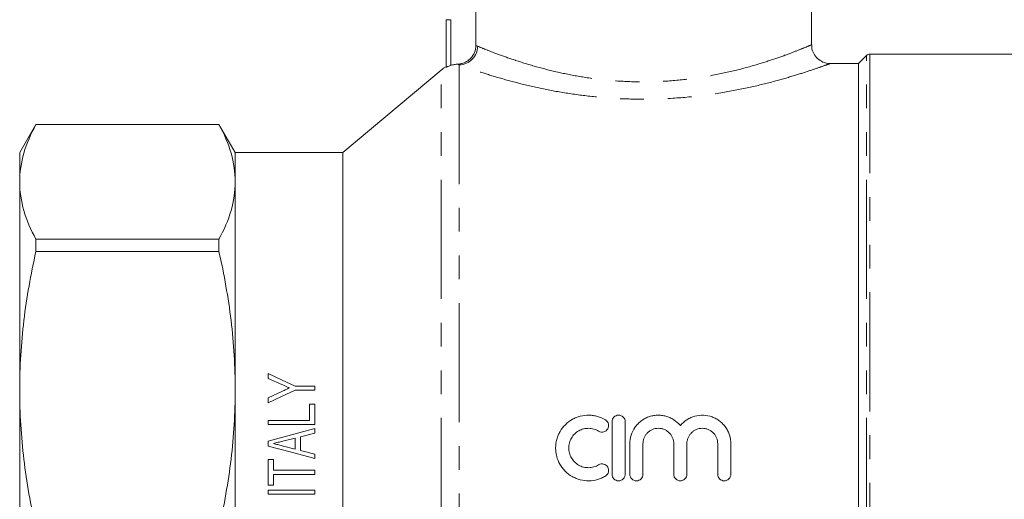
# Model space of a CAD drawing. Units: millimetres. Extents: x 127 to 280, y 85 to 267.
# Drawn here: x 127 to 180, y 200 to 226 of the extents above; entities that cross this region are included whole.
import ezdxf

# ---------------------------------------------------------------- set-up
doc = ezdxf.new("R2010")
doc.units = ezdxf.units.MM
doc.linetypes.add('PHANTOM', pattern=[12.7, 6.35, -1.27, 1.27, -1.27, 1.27, -1.27])

msp = doc.modelspace()

# ---------------------------------------------------------------- linework, layer by layer
at = {"color": 7, "linetype": 'Continuous', "lineweight": 15}
for p, q in [((151.508, 224.455), (151.508, 227.494)), ((169.42, 224.49), (169.42, 227.494)), ((149.92, 223.297), (149.92, 225.829)), ((172.347, 223.921), (171.92, 223.494)), ((180.17, 223.994), (172.524, 223.994)), ((171.92, 223.494), (170.408, 223.494)), ((171.92, 223.494), (171.92, 172.994)), ((149.663, 223.143), (144.42, 218.744)), ((128.036, 220.244), (127.17, 218.744)), ((137.804, 220.244), (128.036, 220.244)), ((128.036, 220.239), (128.036, 220.244)), ((128.036, 220.239), (137.804, 220.239)), ((138.67, 218.744), (137.804, 220.244)), ((137.804, 220.244), (137.804, 220.239)), ((127.17, 218.744), (127.17, 217.183)), ((144.42, 218.744), (138.67, 218.744)), ((138.67, 218.744), (138.67, 217.183)), ((144.42, 218.744), (144.42, 177.744)), ((127.17, 217.183), (127.17, 206.089)), ((138.67, 217.183), (138.67, 206.089)), ((128.036, 213.466), (128.036, 214.128)), ((137.804, 214.128), (128.036, 214.128)), ((137.804, 214.128), (137.804, 213.466)), ((128.036, 213.466), (137.804, 213.466)), ((140.42, 206.696), (140.42, 206.966)), ((141.166, 206.371), (140.42, 206.696)), ((127.17, 206.089), (127.17, 190.399)), ((138.67, 206.089), (138.67, 190.399)), ((140.42, 205.666), (141.187, 206.024)), ((141.861, 206.293), (142.92, 206.293)), ((142.92, 206.069), (141.861, 206.069)), ((142.92, 206.293), (142.92, 206.069)), ((140.42, 205.396), (140.42, 205.666)), ((142.632, 204.466), (142.632, 205.332)), ((142.632, 205.332), (142.92, 205.332)), ((142.92, 205.332), (142.92, 204.242)), ((140.42, 204.466), (142.632, 204.466)), ((140.42, 204.242), (140.42, 204.466)), ((158.776, 204.394), (158.776, 201.594)), ((159.476, 201.594), (159.476, 204.394)), ((142.92, 204.242), (140.42, 204.242)), ((142.92, 204.032), (142.92, 203.793)), ((140.42, 203.1), (140.42, 203.365)), ((141.863, 203.525), (141.213, 203.36)), ((141.863, 202.939), (141.863, 203.525)), ((142.92, 203.793), (142.151, 203.598)), ((142.151, 203.598), (142.151, 202.867)), ((141.173, 203.115), (141.863, 202.939)), ((142.151, 202.867), (142.92, 202.672)), ((159.726, 203.222), (159.726, 201.594)), ((160.426, 201.594), (160.426, 203.222)), ((162.07, 203.222), (162.07, 201.594)), ((162.77, 201.594), (162.77, 203.222)), ((164.413, 203.222), (164.413, 201.594)), ((165.113, 201.594), (165.113, 203.222)), ((140.42, 202.383), (140.709, 202.383)), ((140.42, 201.005), (140.42, 202.383)), ((140.709, 202.383), (140.709, 201.806)), ((142.92, 202.672), (142.92, 202.433)), ((140.709, 201.806), (142.92, 201.806)), ((142.92, 201.806), (142.92, 201.582)), ((142.92, 201.582), (140.709, 201.582)), ((140.709, 201.582), (140.709, 201.005)), ((140.709, 201.005), (140.42, 201.005)), ((140.42, 200.748), (142.92, 200.748)), ((140.42, 200.524), (140.42, 200.748)), ((142.92, 200.748), (142.92, 200.524)), ((142.92, 200.524), (140.42, 200.524))]:
    msp.add_line(p, q, dxfattribs=at)
at = {"color": 8, "linetype": 'PHANTOM', "lineweight": 0}
for p, q in [((149.92, 225.829), (150.17, 225.829)), ((150.17, 225.829), (150.17, 223.392)), ((172.347, 198.244), (172.347, 223.921)), ((172.524, 223.994), (172.524, 198.244)), ((150.627, 223.419), (150.627, 172.994)), ((149.663, 198.244), (149.663, 223.143))]:
    msp.add_line(p, q, dxfattribs=at)
at = {"color": 7, "linetype": 'Continuous', "lineweight": 15, "flags": 128}
for points in [[(140.42, 206.966), (141.138, 206.631), (141.861, 206.293)], [(141.861, 206.069), (141.143, 205.734), (140.42, 205.396)], [(140.42, 203.365), (141.673, 203.699), (142.92, 204.032)], [(142.92, 202.433), (141.668, 202.767), (140.42, 203.1)]]:
    msp.add_lwpolyline(points, dxfattribs=at)
at = {"color": 8, "linetype": 'PHANTOM', "lineweight": 0}
msp.add_arc((150.6, 224.425), 1.007, 271.5574, 359.469, dxfattribs=at)
at = {"color": 7, "linetype": 'Continuous', "lineweight": 15}
for centre, radius, start, end in [((172.524, 223.744), 0.25, 90, 135), ((150.627, 221.994), 1.5, 118.1116, 130)]:
    msp.add_arc(centre, radius, start, end, dxfattribs=at)
for points, knots in [([(150.554, 223.461), (150.618, 223.464), (150.68, 223.473), (150.803, 223.503), (150.863, 223.523), (150.979, 223.576), (151.034, 223.607), (151.137, 223.68), (151.186, 223.721), (151.274, 223.812), (151.313, 223.862), (151.382, 223.968), (151.412, 224.025), (151.483, 224.2), (151.508, 224.327), (151.508, 224.455)], [0, 0, 0, 0, 0.125, 0.125, 0.25, 0.25, 0.375, 0.375, 0.5, 0.5, 0.625, 0.625, 0.75, 0.75, 1, 1, 1, 1]), ([(170.409, 223.497), (170.368, 223.498), (170.238, 223.499), (170, 223.57), (169.73, 223.741), (169.524, 224.013), (169.421, 224.277), (169.429, 224.44), (169.432, 224.489)], [0, 0, 0, 0, 0.078252, 0.251917, 0.471729, 0.684745, 0.905612, 1, 1, 1, 1]), ([(150.17, 223.392), (150.105, 223.371), (150.043, 223.347), (149.95, 223.308), (149.92, 223.294), (149.92, 223.297)], [0, 0, 0, 0, 0.5, 0.5, 1, 1, 1, 1]), ([(150.554, 223.461), (150.489, 223.458), (150.425, 223.451), (150.296, 223.427), (150.232, 223.411), (150.17, 223.392)], [0, 0, 0, 0, 0.5, 0.5, 1, 1, 1, 1]), ([(127.17, 217.183), (127.17, 217.693), (127.246, 218.203), (127.542, 219.227), (127.76, 219.735), (128.036, 220.239)], [0, 0, 0, 0, 0.5, 0.5, 1, 1, 1, 1]), ([(137.804, 220.239), (138.082, 219.732), (138.299, 219.225), (138.594, 218.206), (138.67, 217.696), (138.67, 217.183)], [0, 0, 0, 0, 0.5, 0.5, 1, 1, 1, 1]), ([(128.036, 214.128), (127.759, 214.634), (127.541, 215.142), (127.247, 216.161), (127.17, 216.671), (127.17, 217.183)], [0, 0, 0, 0, 0.5, 0.5, 1, 1, 1, 1]), ([(138.67, 217.183), (138.67, 216.674), (138.595, 216.164), (138.299, 215.14), (138.08, 214.632), (137.804, 214.128)], [0, 0, 0, 0, 0.5, 0.5, 1, 1, 1, 1]), ([(127.17, 206.089), (127.17, 207.318), (127.246, 208.551), (127.542, 211.023), (127.76, 212.249), (128.036, 213.466)], [0, 0, 0, 0, 0.5, 0.5, 1, 1, 1, 1]), ([(137.804, 213.466), (138.082, 212.243), (138.299, 211.017), (138.594, 208.559), (138.67, 207.326), (138.67, 206.089)], [0, 0, 0, 0, 0.5, 0.5, 1, 1, 1, 1]), ([(128.036, 198.712), (127.759, 199.935), (127.541, 201.161), (127.247, 203.619), (127.17, 204.852), (127.17, 206.089)], [0, 0, 0, 0, 0.5, 0.5, 1, 1, 1, 1]), ([(138.67, 206.089), (138.67, 204.86), (138.595, 203.627), (138.299, 201.155), (138.08, 199.929), (137.804, 198.712)], [0, 0, 0, 0, 0.5, 0.5, 1, 1, 1, 1]), ([(141.561, 206.199), (141.528, 206.213), (141.495, 206.227), (141.462, 206.242), (141.413, 206.263), (141.363, 206.285), (141.314, 206.306), (141.265, 206.328), (141.215, 206.349), (141.166, 206.371)], [0, 0, 0, 0, 0.0002183203, 0.0002183203, 0.0002183203, 0.0005458026, 0.0005458026, 0.0005458026, 0.0008732862, 0.0008732862, 0.0008732862, 0.0008732862]), ([(141.187, 206.024), (141.218, 206.039), (141.249, 206.054), (141.28, 206.068), (141.311, 206.083), (141.343, 206.097), (141.374, 206.112), (141.436, 206.141), (141.498, 206.17), (141.561, 206.199)], [0, 0, 0, 0, 0.0002091914, 0.0002091914, 0.0002091914, 0.0004183825, 0.0004183825, 0.0004183825, 0.0008367754, 0.0008367754, 0.0008367754, 0.0008367754]), ([(158.426, 204.488), (158.293, 204.569), (158.152, 204.631), (157.929, 204.696), (157.852, 204.713), (157.698, 204.736), (157.621, 204.742), (157.388, 204.746), (157.231, 204.728), (157.006, 204.67), (156.933, 204.646), (156.789, 204.588), (156.718, 204.554), (156.517, 204.439), (156.394, 204.346), (156.174, 204.129), (156.081, 204.009), (155.965, 203.811), (155.931, 203.741), (155.872, 203.601), (155.847, 203.529), (155.787, 203.309), (155.766, 203.155), (155.765, 202.927), (155.769, 202.851), (155.788, 202.699), (155.803, 202.623), (155.862, 202.4), (155.92, 202.258), (156.035, 202.057), (156.078, 201.992), (156.172, 201.869), (156.223, 201.811), (156.386, 201.648), (156.512, 201.552), (156.713, 201.436), (156.783, 201.403), (156.927, 201.344), (157.002, 201.319), (157.228, 201.261), (157.382, 201.242), (157.696, 201.246), (157.849, 201.269), (158.073, 201.333), (158.147, 201.36), (158.29, 201.423), (158.359, 201.459), (158.426, 201.5)], [0, 0, 0, 0, 0.0625, 0.0625, 0.09375, 0.09375, 0.125, 0.125, 0.1875, 0.1875, 0.21875, 0.21875, 0.25, 0.25, 0.3125, 0.3125, 0.375, 0.375, 0.40625, 0.40625, 0.4375, 0.4375, 0.5, 0.5, 0.53125, 0.53125, 0.5625, 0.5625, 0.625, 0.625, 0.65625, 0.65625, 0.6875, 0.6875, 0.75, 0.75, 0.78125, 0.78125, 0.8125, 0.8125, 0.875, 0.875, 0.9375, 0.9375, 0.96875, 0.96875, 1, 1, 1, 1]), ([(158.062, 203.89), (158.102, 203.866), (158.146, 203.85), (158.238, 203.836), (158.285, 203.839), (158.419, 203.872), (158.499, 203.932), (158.592, 204.089), (158.606, 204.185), (158.562, 204.361), (158.506, 204.44), (158.426, 204.488)], [0, 0, 0, 0, 0.125, 0.125, 0.25, 0.25, 0.5, 0.5, 0.75, 0.75, 1, 1, 1, 1]), ([(159.476, 204.394), (159.476, 204.439), (159.468, 204.484), (159.433, 204.568), (159.408, 204.607), (159.344, 204.672), (159.305, 204.699), (159.22, 204.734), (159.173, 204.744), (159.08, 204.744), (159.034, 204.735), (158.948, 204.699), (158.91, 204.673), (158.812, 204.574), (158.776, 204.485), (158.776, 204.394)], [0, 0, 0, 0, 0.125, 0.125, 0.25, 0.25, 0.375, 0.375, 0.5, 0.5, 0.625, 0.625, 0.75, 0.75, 1, 1, 1, 1]), ([(162.42, 204.193), (162.32, 204.313), (162.205, 204.415), (162.008, 204.543), (161.939, 204.58), (161.797, 204.643), (161.724, 204.67), (161.573, 204.711), (161.495, 204.726), (161.339, 204.743), (161.261, 204.746), (161.105, 204.739), (161.026, 204.73), (160.872, 204.699), (160.797, 204.678), (160.651, 204.624), (160.579, 204.591), (160.442, 204.515), (160.378, 204.473), (160.255, 204.378), (160.197, 204.326), (160.091, 204.213), (160.042, 204.153), (159.911, 203.964), (159.842, 203.823), (159.75, 203.532), (159.726, 203.377), (159.726, 203.222)], [0, 0, 0, 0, 0.125, 0.125, 0.1875, 0.1875, 0.25, 0.25, 0.3125, 0.3125, 0.375, 0.375, 0.4375, 0.4375, 0.5, 0.5, 0.5625, 0.5625, 0.625, 0.625, 0.6875, 0.6875, 0.75, 0.75, 0.875, 0.875, 1, 1, 1, 1]), ([(165.113, 203.222), (165.113, 203.378), (165.09, 203.529), (165.021, 203.749), (164.992, 203.822), (164.925, 203.959), (164.886, 204.025), (164.799, 204.152), (164.749, 204.213), (164.643, 204.325), (164.586, 204.377), (164.464, 204.471), (164.399, 204.515), (164.262, 204.591), (164.191, 204.623), (163.972, 204.704), (163.815, 204.735), (163.503, 204.749), (163.344, 204.732), (163.118, 204.67), (163.044, 204.644), (162.901, 204.581), (162.832, 204.543), (162.636, 204.417), (162.519, 204.313), (162.42, 204.193)], [0, 0, 0, 0, 0.125, 0.125, 0.1875, 0.1875, 0.25, 0.25, 0.3125, 0.3125, 0.375, 0.375, 0.4375, 0.4375, 0.5, 0.5, 0.625, 0.625, 0.75, 0.75, 0.8125, 0.8125, 0.875, 0.875, 1, 1, 1, 1]), ([(158.062, 202.097), (157.982, 202.049), (157.897, 202.011), (157.717, 201.959), (157.624, 201.945), (157.438, 201.943), (157.343, 201.954), (157.163, 202), (157.076, 202.036), (156.914, 202.128), (156.84, 202.184), (156.708, 202.316), (156.652, 202.389), (156.559, 202.549), (156.524, 202.636), (156.477, 202.813), (156.465, 202.906), (156.465, 203.088), (156.478, 203.18), (156.526, 203.357), (156.561, 203.442), (156.653, 203.601), (156.71, 203.674), (156.84, 203.804), (156.915, 203.861), (157.076, 203.952), (157.163, 203.988), (157.344, 204.034), (157.436, 204.045), (157.624, 204.042), (157.716, 204.029), (157.895, 203.977), (157.982, 203.939), (158.062, 203.89)], [0, 0, 0, 0, 0.0625, 0.0625, 0.125, 0.125, 0.1875, 0.1875, 0.25, 0.25, 0.3125, 0.3125, 0.375, 0.375, 0.4375, 0.4375, 0.5, 0.5, 0.5625, 0.5625, 0.625, 0.625, 0.6875, 0.6875, 0.75, 0.75, 0.8125, 0.8125, 0.875, 0.875, 0.9375, 0.9375, 1, 1, 1, 1]), ([(160.426, 203.222), (160.426, 203.276), (160.432, 203.329), (160.452, 203.433), (160.468, 203.485), (160.508, 203.584), (160.533, 203.631), (160.592, 203.72), (160.626, 203.762), (160.702, 203.838), (160.743, 203.872), (160.832, 203.933), (160.88, 203.959), (161.03, 204.022), (161.139, 204.044), (161.301, 204.044), (161.356, 204.039), (161.463, 204.017), (161.515, 204.001), (161.615, 203.96), (161.663, 203.934), (161.752, 203.873), (161.793, 203.839), (161.87, 203.762), (161.904, 203.721), (161.962, 203.632), (161.988, 203.584), (162.049, 203.436), (162.07, 203.33), (162.07, 203.222)], [0, 0, 0, 0, 0.0625, 0.0625, 0.125, 0.125, 0.1875, 0.1875, 0.25, 0.25, 0.3125, 0.3125, 0.375, 0.375, 0.5, 0.5, 0.5625, 0.5625, 0.625, 0.625, 0.6875, 0.6875, 0.75, 0.75, 0.8125, 0.8125, 0.875, 0.875, 1, 1, 1, 1]), ([(162.77, 203.222), (162.77, 203.276), (162.775, 203.329), (162.796, 203.433), (162.811, 203.485), (162.852, 203.584), (162.877, 203.631), (162.935, 203.72), (162.97, 203.762), (163.045, 203.838), (163.086, 203.872), (163.176, 203.933), (163.224, 203.959), (163.373, 204.022), (163.482, 204.044), (163.645, 204.044), (163.7, 204.039), (163.806, 204.017), (163.858, 204.001), (163.958, 203.96), (164.006, 203.934), (164.096, 203.873), (164.137, 203.839), (164.213, 203.762), (164.247, 203.721), (164.306, 203.632), (164.331, 203.584), (164.392, 203.436), (164.413, 203.33), (164.413, 203.222)], [0, 0, 0, 0, 0.0625, 0.0625, 0.125, 0.125, 0.1875, 0.1875, 0.25, 0.25, 0.3125, 0.3125, 0.375, 0.375, 0.5, 0.5, 0.5625, 0.5625, 0.625, 0.625, 0.6875, 0.6875, 0.75, 0.75, 0.8125, 0.8125, 0.875, 0.875, 1, 1, 1, 1]), ([(141.213, 203.36), (141.129, 203.339), (141.045, 203.318), (140.961, 203.296), (140.919, 203.286), (140.877, 203.275), (140.835, 203.264), (140.793, 203.254), (140.751, 203.243), (140.709, 203.232)], [0, 0, 0, 0, 0.000520727, 0.000520727, 0.000520727, 0.00078109, 0.00078109, 0.00078109, 0.001041455, 0.001041455, 0.001041455, 0.001041455]), ([(140.709, 203.232), (140.786, 203.213), (140.863, 203.194), (140.941, 203.174), (140.979, 203.164), (141.018, 203.154), (141.057, 203.144), (141.095, 203.135), (141.134, 203.125), (141.173, 203.115)], [0, 0, 0, 0, 0.0004793064, 0.0004793064, 0.0004793064, 0.0007189609, 0.0007189609, 0.0007189609, 0.0009586157, 0.0009586157, 0.0009586157, 0.0009586157]), ([(158.426, 201.5), (158.466, 201.524), (158.5, 201.555), (158.554, 201.63), (158.573, 201.672), (158.606, 201.805), (158.591, 201.902), (158.52, 202.018), (158.489, 202.053), (158.415, 202.108), (158.373, 202.127), (158.238, 202.161), (158.141, 202.146), (158.062, 202.097)], [0, 0, 0, 0, 0.125, 0.125, 0.25, 0.25, 0.5, 0.5, 0.625, 0.625, 0.75, 0.75, 1, 1, 1, 1]), ([(158.776, 201.594), (158.776, 201.548), (158.785, 201.503), (158.82, 201.418), (158.846, 201.379), (158.943, 201.282), (159.034, 201.244), (159.172, 201.244), (159.218, 201.253), (159.303, 201.288), (159.341, 201.314), (159.439, 201.412), (159.476, 201.502), (159.476, 201.594)], [0, 0, 0, 0, 0.125, 0.125, 0.25, 0.25, 0.5, 0.5, 0.625, 0.625, 0.75, 0.75, 1, 1, 1, 1]), ([(159.726, 201.594), (159.726, 201.548), (159.735, 201.503), (159.77, 201.418), (159.796, 201.379), (159.893, 201.282), (159.984, 201.244), (160.122, 201.244), (160.168, 201.253), (160.253, 201.288), (160.291, 201.314), (160.389, 201.412), (160.426, 201.502), (160.426, 201.594)], [0, 0, 0, 0, 0.125, 0.125, 0.25, 0.25, 0.5, 0.5, 0.625, 0.625, 0.75, 0.75, 1, 1, 1, 1]), ([(162.07, 201.594), (162.07, 201.548), (162.079, 201.503), (162.114, 201.418), (162.14, 201.379), (162.236, 201.282), (162.328, 201.244), (162.465, 201.244), (162.511, 201.253), (162.596, 201.288), (162.635, 201.314), (162.733, 201.412), (162.77, 201.502), (162.77, 201.594)], [0, 0, 0, 0, 0.125, 0.125, 0.25, 0.25, 0.5, 0.5, 0.625, 0.625, 0.75, 0.75, 1, 1, 1, 1]), ([(164.413, 201.594), (164.413, 201.548), (164.422, 201.503), (164.457, 201.418), (164.483, 201.379), (164.58, 201.282), (164.671, 201.244), (164.809, 201.244), (164.855, 201.253), (164.94, 201.288), (164.978, 201.314), (165.076, 201.412), (165.113, 201.502), (165.113, 201.594)], [0, 0, 0, 0, 0.125, 0.125, 0.25, 0.25, 0.5, 0.5, 0.625, 0.625, 0.75, 0.75, 1, 1, 1, 1])]:
    msp.add_open_spline(points, degree=3, knots=knots, dxfattribs=at)
at = {"color": 8, "linetype": 'PHANTOM', "lineweight": 0}
for points in [[(151.508, 224.455), (151.534, 224.445), (151.567, 224.432), (151.606, 224.416)], [(150.627, 223.419), (150.597, 223.437), (150.573, 223.451), (150.554, 223.461)]]:
    msp.add_open_spline(points, degree=3, dxfattribs=at)
for points, knots in [([(151.606, 224.416), (151.734, 224.363), (151.992, 224.257), (152.69, 223.985), (153.294, 223.771), (153.952, 223.554), (154.657, 223.336), (155.833, 223.032), (157.111, 222.778), (158.469, 222.594), (159.903, 222.505), (161.403, 222.519), (162.904, 222.654), (164.354, 222.889), (165.674, 223.195), (166.816, 223.525), (167.763, 223.844), (168.507, 224.122), (169.038, 224.333), (169.366, 224.471), (169.396, 224.484), (169.41, 224.489)], [0, 0, 0, 0, 0.057508, 0.115776, 0.174064, 0.175157, 0.230825, 0.286487, 0.33926, 0.392013, 0.446518, 0.501016, 0.55942, 0.617851, 0.676033, 0.734228, 0.789093, 0.843946, 0.897544, 0.951126, 1, 1, 1, 1]), ([(170.408, 223.49), (170.393, 223.484), (170.36, 223.472), (169.998, 223.341), (169.409, 223.137), (168.581, 222.869), (167.531, 222.563), (166.258, 222.244), (164.797, 221.952), (163.184, 221.723), (161.525, 221.596), (159.854, 221.579), (158.271, 221.665), (156.755, 221.841), (155.342, 222.084), (154.026, 222.377), (152.846, 222.693), (151.845, 223), (151.061, 223.264), (150.77, 223.368), (150.627, 223.419)], [0, 0, 0, 0, 0.0480246, 0.0999961, 0.1535098, 0.2071693, 0.262255, 0.3198091, 0.3789742, 0.4374107, 0.4976636, 0.5524752, 0.6088666, 0.6616431, 0.7157273, 0.7706979, 0.827066, 0.8843624, 0.9434249, 1, 1, 1, 1])]:
    msp.add_open_spline(points, degree=3, knots=knots, dxfattribs=at)

doc.saveas('drawing.dxf')
